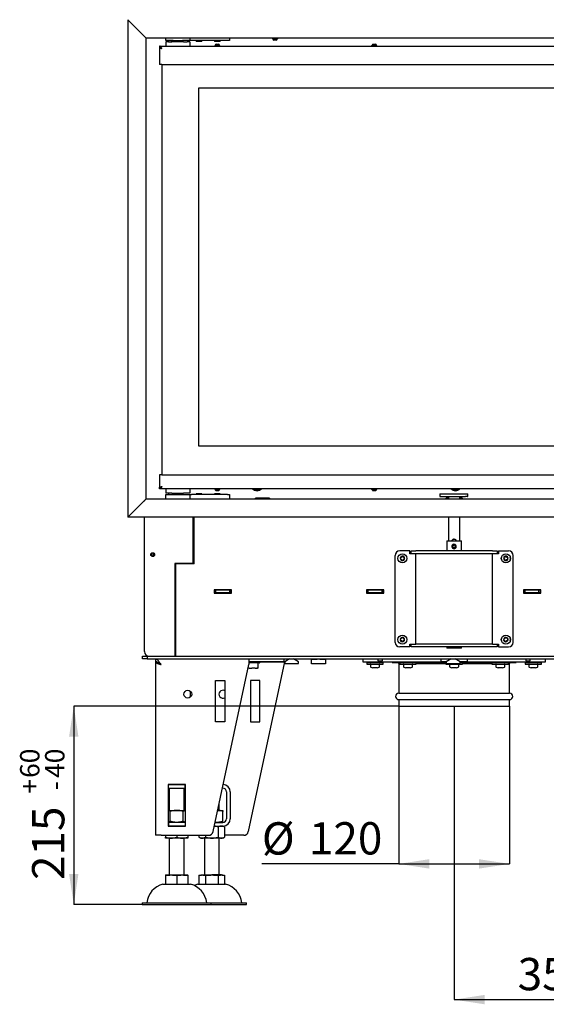
# Model space of a CAD drawing. Units: millimetres. Extents: x 11 to 207, y 14 to 282.
# Drawn here: x 92 to 149, y 118 to 224 of the extents above; entities that cross this region are included whole.
import ezdxf

# ---------------------------------------------------------------- set-up
doc = ezdxf.new("R2010")
doc.units = ezdxf.units.MM
doc.layers.add('FORMAT', color=7, linetype='Continuous')
doc.layers.add('ČERVENÁ', color=1, linetype='Continuous')
doc.styles.add('SLDTEXTSTYLE0', font='TXT', dxfattribs={"width": 0.605})
doc.dimstyles.new('SLDDIMSTYLE0', dxfattribs={"dimtxt": 3.5, "dimasz": 3.302, "dimexe": 0, "dimexo": 0.0625, "dimgap": 0.875, "dimtad": 1, "dimdec": 0, "dimlfac": 10, "dimrnd": 1e-09, "dimzin": 12, "dimdsep": 46, "dimtxsty": 'SLDTEXTSTYLE0', "dimsah": 1, "dimcen": 0.09, "dimadec": 0, "dimazin": 3, "dimtfac": 1, "dimtdec": 1, "dimtofl": 0, "dimtmove": 0, "dimatfit": 3, "dimfxl": 0, "dimfrac": 2, "dimtolj": 1, "dimtzin": 12, "dimarcsym": 0})
doc.dimstyles.new('SLDDIMSTYLE2', dxfattribs={"dimtxt": 3.5, "dimasz": 3.302, "dimexe": 0, "dimexo": 0.0625, "dimgap": 0.875, "dimtad": 1, "dimdec": 0, "dimlfac": 10, "dimrnd": 1e-09, "dimzin": 12, "dimdsep": 46, "dimtxsty": 'SLDTEXTSTYLE0', "dimsah": 1, "dimcen": 0.09, "dimadec": 0, "dimazin": 3, "dimtol": 1, "dimtp": 60, "dimtm": 40, "dimtfac": 1, "dimtdec": 0, "dimtofl": 0, "dimtmove": 0, "dimatfit": 3, "dimfxl": 0, "dimfrac": 2, "dimtolj": 1, "dimtzin": 12, "dimarcsym": 0})
doc.dimstyles.new('SLDDIMSTYLE3', dxfattribs={"dimtxt": 3.5, "dimasz": 3.302, "dimexe": 0, "dimexo": 0.0625, "dimgap": 0.875, "dimtad": 1, "dimdec": 1, "dimlfac": 10, "dimrnd": 1e-09, "dimzin": 12, "dimdsep": 46, "dimtxsty": 'SLDTEXTSTYLE0', "dimsah": 1, "dimcen": 0.09, "dimadec": 0, "dimazin": 3, "dimtfac": 1, "dimtdec": 1, "dimtofl": 0, "dimtmove": 0, "dimatfit": 3, "dimfxl": 0, "dimfrac": 2, "dimtolj": 1, "dimtzin": 12, "dimarcsym": 0})
doc.dimstyles.new('SLDDIMSTYLE4', dxfattribs={"dimtxt": 3.5, "dimasz": 3.302, "dimexe": 0, "dimexo": 0.0625, "dimgap": 0.875, "dimtad": 1, "dimdec": 1, "dimlfac": 10, "dimrnd": 1e-09, "dimzin": 12, "dimdsep": 46, "dimtxsty": 'SLDTEXTSTYLE0', "dimsah": 1, "dimcen": 0.09, "dimadec": 0, "dimazin": 3, "dimtol": 1, "dimtp": 60, "dimtm": 40, "dimtfac": 1, "dimtdec": 0, "dimtofl": 0, "dimtmove": 0, "dimatfit": 3, "dimfxl": 0, "dimfrac": 2, "dimtolj": 1, "dimtzin": 12, "dimarcsym": 0})

# ---------------------------------------------------------------- blocks, each defined once
blk = doc.blocks.new('_D')
at = {"layer": 'FORMAT', "color": 1}
for p, q in [((174.41, 172.2), (174.41, 118.25)), ((139.06, 150.05), (139.06, 118.25)), ((139.06, 118.25), (174.41, 118.25))]:
    blk.add_line(p, q, dxfattribs=at)
for points in [[(139.06, 118.25), (142.36, 117.74), (142.36, 118.76)], [(174.41, 118.25), (171.1, 118.76), (171.1, 117.74)]]:
    blk.add_solid(points, dxfattribs=at)
at = {"layer": 'FORMAT', "color": 1, "insert": (145.94, 122.76), "char_height": 3.5, "attachment_point": 1, "style": 'SLDTEXTSTYLE0'}
blk.add_mtext('354', dxfattribs=at)
blk = doc.blocks.new('_D_2')
at = {"layer": 'FORMAT'}
for p, q in [((144.01, 272.95), (206.38, 272.95)), ((206.38, 128.55), (206.38, 272.95)), ((169.06, 128.55), (206.38, 128.55))]:
    blk.add_line(p, q, dxfattribs=at)
for points in [[(206.38, 272.95), (205.87, 269.65), (206.88, 269.65)], [(206.38, 128.55), (206.88, 131.85), (205.87, 131.85)]]:
    blk.add_solid(points, dxfattribs=at)
at = {"layer": 'FORMAT', "attachment_point": 1, "rotation": 90, "style": 'SLDTEXTSTYLE0'}
for s, insert, char_height in [('60', (200.56, 201.78), 2.1), ('40', (203.27, 201.78), 2.1), ('+', (200.56, 200.1), 2.1), ('-', (203.27, 200.46), 2.1), ('1444', (201.86, 188.07), 3.5)]:
    blk.add_mtext(s, dxfattribs=dict(at, insert=insert, char_height=char_height))
blk = doc.blocks.new('_D_3')
at = {"layer": 'FORMAT'}
for p, q in [((133.06, 150.05), (133.06, 132.95)), ((145.06, 150.05), (145.06, 132.95)), ((133.06, 132.95), (118.23, 132.95)), ((133.06, 132.95), (145.06, 132.95))]:
    blk.add_line(p, q, dxfattribs=at)
for points in [[(133.06, 132.95), (136.36, 132.44), (136.36, 133.46)], [(145.06, 132.95), (141.75, 133.46), (141.75, 132.44)]]:
    blk.add_solid(points, dxfattribs=at)
at = {"layer": 'FORMAT', "char_height": 3.5, "attachment_point": 1, "style": 'SLDTEXTSTYLE0'}
for s, insert in [('%%c', (118.23, 137.46)), ('120', (123.33, 137.47))]:
    blk.add_mtext(s, dxfattribs=dict(at, insert=insert))
blk = doc.blocks.new('_D_4')
at = {"layer": 'FORMAT'}
for p, q in [((133.06, 150.05), (97.86, 150.05)), ((97.86, 150.05), (97.86, 128.55)), ((105.26, 128.55), (97.86, 128.55))]:
    blk.add_line(p, q, dxfattribs=at)
for points in [[(97.86, 150.05), (97.35, 146.75), (98.36, 146.75)], [(97.86, 128.55), (98.36, 131.85), (97.35, 131.85)]]:
    blk.add_solid(points, dxfattribs=at)
at = {"layer": 'FORMAT', "attachment_point": 1, "rotation": 90, "style": 'SLDTEXTSTYLE0'}
for s, insert, char_height in [('60', (92.04, 142.26), 2.1), ('40', (94.75, 142.26), 2.1), ('+', (92.04, 140.57), 2.1), ('-', (94.75, 140.93), 2.1), ('215', (93.34, 131.21), 3.5)]:
    blk.add_mtext(s, dxfattribs=dict(at, insert=insert, char_height=char_height))
blk = doc.blocks.new('_D_7')
at = {"layer": 'ČERVENÁ', "color": 1}
for p, q in [((144.01, 272.95), (191.34, 272.95)), ((191.34, 272.95), (191.34, 170.5)), ((174.41, 170.5), (191.34, 170.5))]:
    blk.add_line(p, q, dxfattribs=at)
for points in [[(191.34, 272.95), (190.83, 269.65), (191.85, 269.65)], [(191.34, 170.5), (191.85, 173.8), (190.83, 173.8)]]:
    blk.add_solid(points, dxfattribs=at)
at = {"layer": 'ČERVENÁ', "color": 1, "insert": (186.83, 202.71), "char_height": 3.5, "attachment_point": 1, "rotation": 90, "style": 'SLDTEXTSTYLE0'}
blk.add_mtext('1024', dxfattribs=at)

msp = doc.modelspace()

# ---------------------------------------------------------------- linework, layer by layer
at = {"color": 7, "linetype": 'Continuous', "lineweight": 25}
for p, q in [((107.817, 222.149), (107.817, 222.399)), ((108.617, 222.149), (107.817, 222.149)), ((107.817, 222.009), (107.817, 221.534)), ((108.102, 222.009), (107.817, 222.009)), ((108.102, 222.009), (108.492, 222.009)), ((108.107, 222.149), (108.107, 222.009)), ((108.417, 222.149), (108.417, 222.009)), ((109.741, 222.009), (108.492, 222.009)), ((108.617, 222.149), (109.617, 222.149)), ((109.017, 222.009), (109.017, 222.149)), ((110.417, 222.149), (109.617, 222.149)), ((109.741, 222.009), (110.132, 222.009)), ((110.417, 222.009), (110.132, 222.009)), ((110.417, 222.399), (110.417, 222.149)), ((110.617, 222.149), (110.417, 222.149)), ((110.417, 222.009), (110.417, 221.534)), ((114.517, 222.149), (110.617, 222.149)), ((111.117, 222.149), (111.117, 222.074)), ((111.117, 222.074), (111.142, 222.049)), ((111.117, 222.074), (111.417, 222.074)), ((111.417, 222.049), (111.142, 222.049)), ((111.417, 222.074), (111.717, 222.074)), ((111.692, 222.049), (111.417, 222.049)), ((111.692, 222.049), (111.717, 222.074)), ((111.717, 222.074), (111.717, 222.149)), ((113.117, 222.149), (113.117, 222.074)), ((113.117, 222.074), (113.142, 222.049)), ((113.117, 222.074), (113.717, 222.074)), ((113.692, 222.049), (113.142, 222.049)), ((113.692, 222.049), (113.717, 222.074)), ((113.717, 222.074), (113.717, 222.149)), ((114.717, 222.149), (114.517, 222.149)), ((114.717, 222.399), (114.717, 222.149)), ((107.157, 221.534), (172.457, 221.534)), ((107.157, 221.534), (107.157, 221.409)), ((107.157, 221.379), (107.268, 221.379)), ((107.157, 221.379), (107.157, 219.534)), ((113.122, 221.614), (113.122, 221.534)), ((113.122, 221.614), (113.692, 221.614)), ((113.172, 221.634), (113.172, 221.614)), ((113.172, 221.634), (113.642, 221.634)), ((113.267, 221.754), (113.547, 221.754)), ((113.642, 221.614), (113.642, 221.634)), ((113.692, 221.534), (113.692, 221.614)), ((130.122, 221.614), (130.122, 221.534)), ((130.122, 221.614), (130.692, 221.614)), ((130.172, 221.634), (130.172, 221.614)), ((130.172, 221.634), (130.642, 221.634)), ((130.267, 221.754), (130.547, 221.754)), ((130.642, 221.614), (130.642, 221.634)), ((130.692, 221.534), (130.692, 221.614)), ((107.407, 219.534), (107.157, 219.534)), ((107.407, 219.534), (107.407, 175.084)), ((107.407, 219.534), (171.827, 219.534)), ((111.407, 217.01), (171.607, 217.01)), ((111.407, 178.21), (111.407, 217.01)), ((171.607, 178.21), (111.407, 178.21)), ((107.157, 175.084), (107.157, 173.739)), ((107.407, 175.084), (107.157, 175.084)), ((107.407, 175.084), (171.822, 175.084)), ((107.268, 173.739), (107.157, 173.739)), ((107.157, 173.584), (107.157, 173.709)), ((172.457, 173.584), (107.157, 173.584)), ((107.817, 173.584), (107.817, 173.109)), ((108.102, 173.109), (107.817, 173.109)), ((107.817, 172.499), (107.817, 172.949)), ((107.817, 172.949), (108.617, 172.949)), ((108.492, 173.109), (108.102, 173.109)), ((108.107, 173.109), (108.107, 172.949)), ((108.117, 173.109), (108.117, 172.949)), ((108.492, 173.109), (109.741, 173.109)), ((108.617, 172.949), (109.617, 172.949)), ((108.717, 173.109), (108.726, 173.109)), ((108.717, 172.949), (108.726, 172.949)), ((109.317, 172.949), (109.317, 173.109)), ((109.617, 172.949), (110.417, 172.949)), ((110.132, 173.109), (109.741, 173.109)), ((110.417, 173.109), (110.132, 173.109)), ((110.417, 173.584), (110.417, 173.109)), ((110.417, 172.949), (110.417, 172.499)), ((110.417, 172.949), (110.617, 172.949)), ((114.517, 172.949), (110.617, 172.949)), ((111.142, 173.049), (111.117, 173.024)), ((111.117, 173.024), (111.117, 172.949)), ((111.253, 173.024), (111.117, 173.024)), ((111.142, 173.049), (111.266, 173.049)), ((111.717, 173.024), (111.253, 173.024)), ((111.266, 173.049), (111.692, 173.049)), ((111.717, 173.024), (111.692, 173.049)), ((111.717, 172.949), (111.717, 173.024)), ((113.142, 173.049), (113.117, 173.024)), ((113.117, 173.024), (113.117, 172.949)), ((113.253, 173.024), (113.117, 173.024)), ((113.122, 173.584), (113.122, 173.504)), ((113.692, 173.504), (113.122, 173.504)), ((113.142, 173.049), (113.266, 173.049)), ((113.172, 173.504), (113.172, 173.484)), ((113.642, 173.484), (113.172, 173.484)), ((113.717, 173.024), (113.253, 173.024)), ((113.266, 173.049), (113.692, 173.049)), ((113.547, 173.364), (113.267, 173.364)), ((113.642, 173.484), (113.642, 173.504)), ((113.692, 173.504), (113.692, 173.584)), ((113.717, 173.024), (113.692, 173.049)), ((113.717, 172.949), (113.717, 173.024)), ((114.517, 172.949), (114.717, 172.949)), ((114.717, 172.949), (114.717, 172.499)), ((130.122, 173.584), (130.122, 173.504)), ((130.692, 173.504), (130.122, 173.504)), ((130.172, 173.504), (130.172, 173.484)), ((130.642, 173.484), (130.172, 173.484)), ((130.547, 173.364), (130.267, 173.364)), ((130.642, 173.484), (130.642, 173.504)), ((130.692, 173.504), (130.692, 173.584)), ((137.491, 173.049), (137.491, 172.749)), ((137.491, 173.049), (137.891, 173.049)), ((137.891, 173.049), (140.299, 173.049)), ((140.299, 173.049), (140.499, 173.049)), ((140.499, 173.049), (140.525, 173.049)), ((140.525, 172.749), (140.525, 173.049)), ((140.525, 173.049), (140.525, 173.049)), ((137.491, 172.749), (137.891, 172.749)), ((137.891, 172.749), (140.299, 172.749)), ((138.457, 172.649), (138.357, 172.649)), ((138.457, 172.749), (138.457, 172.499)), ((139.657, 172.499), (139.657, 172.749)), ((139.757, 172.649), (139.657, 172.649)), ((140.499, 172.749), (140.299, 172.749)), ((140.499, 172.749), (140.525, 172.749)), ((140.525, 172.749), (140.525, 172.749)), ((105.507, 155.949), (105.507, 170.499)), ((110.807, 165.499), (110.807, 170.499)), ((110.907, 165.449), (110.907, 170.499)), ((138.457, 170.499), (138.457, 167.929)), ((139.657, 167.929), (139.657, 170.499)), ((138.257, 167.929), (138.257, 166.849)), ((138.257, 167.929), (139.857, 167.929)), ((139.008, 167.57), (139.014, 167.531)), ((139.009, 167.57), (139.008, 167.57)), ((139.014, 167.531), (139.024, 167.472)), ((139.018, 167.528), (139.051, 167.534)), ((139.042, 167.472), (139.024, 167.472)), ((139.064, 167.533), (139.033, 167.529)), ((139.033, 167.531), (139.042, 167.472)), ((139.074, 167.471), (139.085, 167.53)), ((139.085, 167.53), (139.093, 167.57)), ((139.094, 167.57), (139.093, 167.57)), ((139.857, 166.849), (139.857, 167.929)), ((106.307, 166.638), (106.307, 166.624)), ((106.507, 166.624), (106.307, 166.624)), ((106.307, 166.274), (106.307, 166.624)), ((106.507, 166.638), (106.507, 166.624)), ((106.507, 166.274), (106.507, 166.624)), ((110.907, 166.845), (110.807, 166.847)), ((134.257, 166.849), (133.157, 166.849)), ((134.257, 166.549), (134.257, 166.849)), ((134.407, 166.549), (134.257, 166.549)), ((134.407, 166.549), (134.407, 166.849)), ((134.407, 166.849), (134.907, 166.849)), ((134.907, 166.549), (134.407, 166.549)), ((143.207, 166.849), (134.907, 166.849)), ((143.207, 166.549), (134.907, 166.549)), ((134.907, 156.749), (134.907, 166.549)), ((139.048, 167.084), (139.049, 167.084)), ((143.207, 166.849), (143.707, 166.849)), ((143.707, 166.549), (143.207, 166.549)), ((143.207, 156.749), (143.207, 166.549)), ((143.707, 166.849), (143.707, 166.549)), ((143.857, 166.549), (143.707, 166.549)), ((143.857, 166.849), (144.957, 166.849)), ((143.857, 166.849), (143.857, 166.549)), ((106.507, 166.274), (106.307, 166.274)), ((106.307, 166.274), (106.307, 166.269)), ((106.507, 166.274), (106.507, 166.269)), ((109.807, 165.499), (108.807, 165.499)), ((108.807, 165.499), (108.807, 155.449)), ((108.907, 155.449), (108.907, 165.449)), ((110.907, 165.449), (108.907, 165.449)), ((110.807, 165.499), (109.807, 165.499)), ((110.307, 165.449), (110.307, 165.499)), ((110.807, 166.37), (110.907, 166.372)), ((110.807, 165.449), (110.807, 165.499)), ((132.657, 156.949), (132.657, 166.349)), ((145.457, 156.949), (145.457, 166.349)), ((113.057, 162.639), (113.057, 162.289)), ((114.957, 162.639), (113.057, 162.639)), ((113.207, 162.614), (113.057, 162.614)), ((113.207, 162.314), (113.057, 162.314)), ((113.057, 162.294), (114.937, 162.294)), ((113.057, 162.289), (114.957, 162.289)), ((113.207, 162.614), (113.207, 162.314)), ((114.707, 162.614), (113.207, 162.614)), ((114.707, 162.314), (113.207, 162.314)), ((114.707, 162.614), (114.707, 162.314)), ((114.857, 162.614), (114.707, 162.614)), ((114.857, 162.314), (114.707, 162.314)), ((114.857, 162.614), (114.857, 162.314)), ((114.957, 162.614), (114.857, 162.614)), ((114.957, 162.314), (114.857, 162.314)), ((114.937, 162.294), (114.937, 162.314)), ((114.957, 162.289), (114.957, 162.639)), ((131.457, 162.639), (129.557, 162.639)), ((129.557, 162.639), (129.557, 162.289)), ((129.707, 162.614), (129.557, 162.614)), ((129.707, 162.314), (129.557, 162.314)), ((129.557, 162.289), (131.457, 162.289)), ((129.707, 162.614), (129.707, 162.314)), ((131.207, 162.614), (129.707, 162.614)), ((131.207, 162.314), (129.707, 162.314)), ((131.207, 162.614), (131.207, 162.314)), ((131.357, 162.614), (131.207, 162.614)), ((131.357, 162.314), (131.207, 162.314)), ((131.357, 162.614), (131.357, 162.314)), ((131.457, 162.614), (131.357, 162.614)), ((131.457, 162.314), (131.357, 162.314)), ((131.457, 162.289), (131.457, 162.639)), ((148.457, 162.639), (146.557, 162.639)), ((146.557, 162.639), (146.557, 162.289)), ((146.707, 162.614), (146.557, 162.614)), ((146.707, 162.314), (146.557, 162.314)), ((146.557, 162.289), (148.457, 162.289)), ((146.707, 162.614), (146.707, 162.314)), ((148.207, 162.614), (146.707, 162.614)), ((148.207, 162.314), (146.707, 162.314)), ((148.207, 162.614), (148.207, 162.314)), ((148.357, 162.614), (148.207, 162.614)), ((148.357, 162.314), (148.207, 162.314)), ((148.357, 162.614), (148.357, 162.314)), ((148.457, 162.614), (148.357, 162.614)), ((148.457, 162.314), (148.357, 162.314)), ((148.457, 162.289), (148.457, 162.639)), ((108.832, 156.849), (108.807, 156.824)), ((108.907, 156.824), (108.807, 156.824)), ((108.832, 156.849), (108.907, 156.849)), ((134.257, 156.449), (133.157, 156.449)), ((134.257, 156.449), (134.257, 156.749)), ((134.257, 156.749), (134.407, 156.749)), ((134.407, 156.449), (134.407, 156.749)), ((134.407, 156.749), (134.907, 156.749)), ((134.907, 156.449), (134.407, 156.449)), ((143.207, 156.749), (134.907, 156.749)), ((143.207, 156.449), (134.907, 156.449)), ((138.257, 156.449), (138.257, 156.329)), ((139.049, 156.329), (138.257, 156.329)), ((139.857, 156.329), (139.049, 156.329)), ((139.857, 156.329), (139.857, 156.449)), ((143.207, 156.749), (143.707, 156.749)), ((143.707, 156.449), (143.207, 156.449)), ((143.707, 156.749), (143.707, 156.449)), ((143.707, 156.749), (143.857, 156.749)), ((143.857, 156.749), (143.857, 156.449)), ((143.857, 156.449), (144.957, 156.449)), ((105.307, 155.149), (105.307, 155.449)), ((105.307, 155.449), (105.807, 155.449)), ((105.807, 155.149), (105.307, 155.149)), ((105.807, 155.449), (105.807, 155.149)), ((105.807, 155.449), (168.107, 155.449)), ((105.807, 155.149), (168.107, 155.149)), ((106.707, 155.149), (106.707, 154.849)), ((106.804, 154.839), (106.707, 154.839)), ((106.707, 154.839), (106.707, 136.049)), ((120.667, 154.832), (116.759, 136.445)), ((116.807, 155.149), (116.807, 154.549)), ((120.607, 154.849), (116.807, 154.849)), ((117.982, 154.714), (116.807, 154.714)), ((117.842, 154.219), (117.842, 154.689)), ((118.007, 154.739), (118.007, 154.849)), ((118.007, 154.834), (120.667, 154.832)), ((120.607, 155.149), (120.607, 154.849)), ((121.241, 155.149), (120.707, 154.841)), ((120.707, 154.841), (120.707, 154.649)), ((122.207, 154.841), (121.673, 155.149)), ((122.207, 154.649), (122.207, 154.841)), ((123.607, 154.619), (123.607, 155.119)), ((123.607, 155.119), (124.207, 155.119)), ((124.207, 155.119), (124.207, 155.149)), ((124.507, 155.149), (124.507, 155.119)), ((124.507, 155.119), (125.107, 155.119)), ((125.107, 155.119), (125.107, 154.619)), ((129.157, 155.149), (129.157, 154.849)), ((129.157, 154.849), (137.643, 154.849)), ((129.582, 154.749), (129.582, 154.589)), ((129.582, 154.749), (131.022, 154.749)), ((130.237, 154.849), (130.235, 154.749)), ((130.729, 154.749), (130.727, 154.849)), ((130.807, 155.149), (130.807, 154.949)), ((130.807, 154.949), (131.307, 154.949)), ((131.022, 154.749), (131.382, 154.749)), ((131.307, 154.949), (131.307, 155.149)), ((131.382, 154.589), (131.382, 154.749)), ((132.357, 154.849), (132.357, 154.749)), ((132.357, 154.749), (133.157, 154.749)), ((133.157, 154.749), (133.157, 154.589)), ((133.157, 154.749), (134.057, 154.749)), ((133.812, 154.849), (133.81, 154.749)), ((134.057, 154.749), (134.916, 154.749)), ((134.304, 154.749), (134.302, 154.849)), ((134.916, 154.749), (138.157, 154.749)), ((134.957, 154.589), (134.957, 154.749)), ((137.643, 154.849), (137.643, 155.149)), ((138.221, 154.849), (137.643, 154.849)), ((138.157, 154.749), (138.157, 154.589)), ((138.157, 154.749), (138.207, 154.749)), ((138.741, 155.149), (138.207, 154.841)), ((138.207, 154.841), (138.207, 154.649)), ((139.707, 154.841), (139.173, 155.149)), ((140.471, 154.849), (139.693, 154.849)), ((139.707, 154.649), (139.707, 154.841)), ((139.707, 154.749), (139.957, 154.749)), ((139.957, 154.589), (139.957, 154.749)), ((139.957, 154.749), (143.197, 154.749)), ((140.471, 155.149), (140.471, 154.849)), ((140.471, 154.849), (148.956, 154.849)), ((143.157, 154.749), (143.157, 154.589)), ((143.197, 154.749), (144.057, 154.749)), ((143.812, 154.849), (143.81, 154.749)), ((144.057, 154.749), (144.957, 154.749)), ((144.304, 154.749), (144.302, 154.849)), ((144.957, 154.589), (144.957, 154.749)), ((144.957, 154.749), (145.757, 154.749)), ((145.757, 154.749), (145.757, 154.849)), ((146.732, 154.749), (146.732, 154.589)), ((146.732, 154.749), (147.988, 154.749)), ((146.807, 155.149), (146.807, 154.949)), ((146.807, 154.949), (146.857, 154.949)), ((146.857, 154.949), (147.307, 154.949)), ((147.307, 154.949), (147.307, 155.149)), ((147.387, 154.849), (147.385, 154.749)), ((147.879, 154.749), (147.877, 154.849)), ((147.988, 154.749), (148.532, 154.749)), ((148.532, 154.589), (148.532, 154.749)), ((148.956, 154.849), (148.956, 155.149)), ((112.959, 136.445), (116.807, 154.549)), ((116.848, 154.149), (116.722, 154.149)), ((116.848, 154.149), (117.148, 154.149)), ((117.487, 154.149), (117.148, 154.149)), ((117.487, 154.149), (117.683, 154.149)), ((117.75, 154.149), (117.683, 154.149)), ((117.763, 154.152), (117.785, 154.165)), ((117.784, 154.166), (117.83, 154.197)), ((120.707, 154.649), (122.207, 154.649)), ((125.107, 154.619), (123.607, 154.619)), ((129.582, 154.589), (131.022, 154.589)), ((129.992, 154.539), (129.992, 154.323)), ((130.023, 154.276), (130.242, 154.189)), ((130.266, 154.189), (130.242, 154.189)), ((130.464, 154.189), (130.266, 154.189)), ((130.68, 154.189), (130.464, 154.189)), ((130.722, 154.189), (130.68, 154.189)), ((130.722, 154.189), (130.94, 154.276)), ((130.972, 154.323), (130.972, 154.539)), ((131.022, 154.589), (131.382, 154.589)), ((133.057, 154.649), (133.057, 151.449)), ((133.057, 154.649), (133.157, 154.649)), ((133.157, 154.589), (134.057, 154.589)), ((133.567, 154.539), (133.567, 154.323)), ((133.598, 154.276), (133.817, 154.189)), ((133.825, 154.189), (133.817, 154.189)), ((133.993, 154.189), (133.825, 154.189)), ((134.225, 154.189), (133.993, 154.189)), ((134.057, 154.589), (134.957, 154.589)), ((134.297, 154.189), (134.225, 154.189)), ((134.297, 154.189), (134.515, 154.276)), ((134.547, 154.323), (134.547, 154.539)), ((134.957, 154.649), (138.157, 154.649)), ((138.157, 154.589), (139.226, 154.589)), ((138.207, 154.649), (139.707, 154.649)), ((138.567, 154.539), (138.567, 154.323)), ((138.598, 154.276), (138.817, 154.189)), ((138.817, 154.189), (138.817, 154.189)), ((138.943, 154.189), (138.817, 154.189)), ((139.183, 154.189), (138.943, 154.189)), ((139.297, 154.189), (139.183, 154.189)), ((139.226, 154.589), (139.957, 154.589)), ((139.297, 154.189), (139.515, 154.276)), ((139.547, 154.323), (139.547, 154.539)), ((139.957, 154.649), (143.157, 154.649)), ((143.157, 154.589), (144.057, 154.589)), ((143.567, 154.539), (143.567, 154.323)), ((143.598, 154.276), (143.817, 154.189)), ((143.896, 154.189), (143.817, 154.189)), ((144.13, 154.189), (143.896, 154.189)), ((144.057, 154.589), (144.957, 154.589)), ((144.291, 154.189), (144.13, 154.189)), ((144.297, 154.189), (144.291, 154.189)), ((144.297, 154.189), (144.515, 154.276)), ((144.547, 154.323), (144.547, 154.539)), ((144.957, 154.649), (145.057, 154.649)), ((145.057, 151.449), (145.057, 154.649)), ((146.732, 154.589), (147.988, 154.589)), ((147.142, 154.539), (147.142, 154.323)), ((147.173, 154.276), (147.392, 154.189)), ((147.433, 154.189), (147.392, 154.189)), ((147.65, 154.189), (147.433, 154.189)), ((147.848, 154.189), (147.65, 154.189)), ((147.872, 154.189), (147.848, 154.189)), ((147.872, 154.189), (148.09, 154.276)), ((147.988, 154.589), (148.532, 154.589)), ((148.122, 154.323), (148.122, 154.539)), ((113.207, 152.832), (114.207, 152.832)), ((113.207, 148.332), (113.207, 152.832)), ((114.207, 152.832), (114.207, 148.332)), ((118.007, 152.832), (117.007, 152.832)), ((117.007, 152.832), (117.007, 148.332)), ((118.007, 148.332), (118.007, 152.832)), ((110.507, 151.031), (110.507, 151.634)), ((133.057, 151.449), (145.057, 151.449)), ((133.057, 150.749), (133.057, 150.049)), ((133.057, 150.749), (145.057, 150.749)), ((145.057, 150.049), (145.057, 150.749)), ((133.057, 150.049), (145.057, 150.049)), ((114.207, 148.332), (113.207, 148.332)), ((117.007, 148.332), (118.007, 148.332)), ((109.947, 141.569), (108.067, 141.569)), ((108.067, 141.569), (108.067, 137.029)), ((108.107, 141.549), (108.067, 141.549)), ((108.107, 141.149), (108.067, 141.149)), ((108.067, 141.051), (108.207, 141.051)), ((108.207, 141.011), (108.067, 141.011)), ((108.107, 141.549), (109.907, 141.549)), ((108.107, 141.149), (108.107, 141.549)), ((108.107, 141.149), (109.907, 141.149)), ((108.207, 141.569), (108.207, 141.549)), ((108.207, 141.149), (108.207, 138.749)), ((109.807, 141.549), (109.807, 141.569)), ((109.807, 138.749), (109.807, 141.149)), ((109.807, 141.051), (109.947, 141.051)), ((109.947, 141.011), (109.807, 141.011)), ((109.907, 141.149), (109.907, 141.549)), ((109.947, 141.549), (109.907, 141.549)), ((109.947, 141.149), (109.907, 141.149)), ((109.947, 137.029), (109.947, 141.569)), ((114.007, 141.149), (113.959, 141.149)), ((114.407, 140.749), (114.407, 137.849)), ((114.807, 140.749), (114.807, 137.849)), ((108.067, 138.749), (109.007, 138.749)), ((109.007, 138.749), (109.947, 138.749)), ((113.448, 138.749), (114.007, 138.749)), ((113.607, 138.749), (113.607, 139.494)), ((108.314, 137.556), (108.314, 138.642)), ((109.7, 137.556), (109.7, 138.642)), ((114.007, 137.556), (114.007, 138.642)), ((108.067, 137.449), (108.107, 137.449)), ((108.067, 137.049), (108.107, 137.049)), ((108.067, 137.029), (109.947, 137.029)), ((109.907, 137.449), (108.107, 137.449)), ((108.107, 137.449), (108.107, 137.049)), ((109.907, 137.049), (108.107, 137.049)), ((109.907, 137.449), (109.907, 137.049)), ((109.907, 137.449), (109.947, 137.449)), ((109.907, 137.049), (109.947, 137.049)), ((113.087, 137.049), (114.007, 137.049)), ((113.172, 137.449), (114.007, 137.449)), ((113.5, 136.951), (113.5, 135.846)), ((114.192, 136.951), (114.192, 135.846)), ((107.307, 136.049), (106.707, 136.049)), ((107.307, 136.049), (112.47, 136.049)), ((107.807, 136.049), (107.807, 135.846)), ((108.407, 135.749), (107.807, 135.749)), ((108.207, 135.749), (108.207, 131.749)), ((109.607, 135.749), (108.407, 135.749)), ((109.007, 136.049), (109.007, 135.846)), ((110.207, 135.749), (109.607, 135.749)), ((109.807, 131.749), (109.807, 135.749)), ((110.207, 136.049), (110.207, 135.846)), ((111.421, 136.049), (111.421, 135.846)), ((111.768, 135.749), (111.607, 135.749)), ((112.807, 135.749), (111.768, 135.749)), ((112.007, 135.749), (112.007, 131.749)), ((112.114, 136.049), (112.114, 135.846)), ((113.846, 135.749), (112.807, 135.749)), ((113.607, 131.749), (113.607, 135.749)), ((114.007, 135.749), (113.846, 135.749)), ((116.27, 136.049), (114.192, 136.049)), ((107.807, 131.749), (108.407, 131.749)), ((107.807, 131.712), (107.807, 130.749)), ((108.407, 131.749), (109.607, 131.749)), ((109.007, 131.712), (109.007, 130.749)), ((109.607, 131.749), (110.207, 131.749)), ((110.207, 131.712), (110.207, 130.749)), ((111.421, 131.712), (111.421, 130.749)), ((111.607, 131.749), (111.768, 131.749)), ((111.768, 131.749), (112.807, 131.749)), ((112.114, 131.712), (112.114, 130.749)), ((113.846, 131.749), (112.807, 131.749)), ((113.5, 131.712), (113.5, 130.749)), ((113.846, 131.749), (114.007, 131.749)), ((114.192, 131.712), (114.192, 130.749)), ((107.507, 130.749), (109.007, 130.749)), ((109.007, 130.749), (110.507, 130.749)), ((111.307, 130.749), (114.307, 130.749)), ((105.257, 128.749), (105.257, 128.549)), ((105.257, 128.749), (109.007, 128.749)), ((105.257, 128.549), (109.007, 128.549)), ((109.007, 128.749), (112.757, 128.749)), ((109.007, 128.549), (112.757, 128.549)), ((112.757, 128.549), (112.757, 128.749)), ((112.757, 128.749), (116.557, 128.749)), ((112.757, 128.549), (116.557, 128.549)), ((116.557, 128.549), (116.557, 128.749))]:
    msp.add_line(p, q, dxfattribs=at)
at = {"color": 7, "linetype": 'Continuous', "lineweight": 25, "flags": 128}
msp.add_lwpolyline([(117.83, 154.197), (117.832, 154.199), (117.834, 154.2)], dxfattribs=at)
at = {"color": 7, "linetype": 'Continuous', "lineweight": 25}
for centre, radius in [((106.407, 166.454), 0.21), ((133.457, 166.049), 0.49), ((144.657, 166.049), 0.49), ((133.457, 157.249), 0.49), ((144.657, 157.249), 0.49), ((110.207, 151.332), 0.425)]:
    msp.add_circle(centre, radius, dxfattribs=at)
for centre, radius, start, end in [((113.447, 221.514), 0.3, 126.85377, 156.41126), ((113.367, 221.514), 0.3, 23.58874, 53.14623), ((130.447, 221.514), 0.3, 126.85377, 156.41126), ((130.367, 221.514), 0.3, 23.58874, 53.14623), ((113.447, 173.604), 0.3, 203.58874, 233.14623), ((113.367, 173.604), 0.3, 306.85377, 336.41126), ((117.707, 174.049), 0.67, 223.94996, 316.05004), ((117.707, 174.049), 0.55, 237.72067, 302.27933), ((130.447, 173.604), 0.3, 203.58874, 233.14623), ((130.367, 173.604), 0.3, 306.85377, 336.41126), ((139.207, 174.049), 0.67, 223.94996, 316.05004), ((139.207, 174.049), 0.55, 237.72067, 302.27933), ((139.048, 167.329), 0.245, 99.39723, 79.53971), ((139.048, 167.329), 0.205, 99.39704, 79.5399), ((139.048, 167.329), 0.145, 99.3965, 79.54044), ((139.066, 167.329), 0.145, 99.39857, 266.32969), ((133.157, 166.349), 0.5, 90, 180), ((144.957, 166.349), 0.5, 0, 90), ((133.457, 166.049), 0.24, 157.71712, 217.71712), ((133.457, 166.049), 0.24, 97.71712, 157.71712), ((133.256, 166.131), 0.01, 96.57447, 218.85977), ((133.092, 165.999), 0.2, 336.57447, 38.85977), ((133.232, 166.34), 0.2, 276.57447, 338.85977), ((133.457, 166.049), 0.24, 217.71712, 277.71712), ((133.285, 165.916), 0.01, 156.57447, 278.85977), ((133.317, 165.708), 0.2, 36.57447, 98.85977), ((133.428, 166.264), 0.01, 36.57447, 158.85977), ((133.457, 166.049), 0.24, 37.71712, 97.71712), ((133.596, 166.389), 0.2, 216.57447, 278.85977), ((133.486, 165.833), 0.01, 216.57447, 338.85977), ((133.457, 166.049), 0.24, 277.71712, 337.71712), ((133.682, 165.758), 0.2, 96.57447, 158.85977), ((133.821, 166.098), 0.2, 156.57447, 218.85977), ((133.629, 166.182), 0.01, 336.57447, 98.85977), ((133.457, 166.049), 0.24, 337.71712, 37.71712), ((133.658, 165.966), 0.01, 276.57447, 38.85977), ((144.457, 166.049), 0.3, 156.5637, 203.4363), ((144.657, 166.049), 0.24, 135.93033, 195.93033), ((144.657, 166.049), 0.24, 195.93033, 255.93033), ((144.448, 165.989), 0.01, 134.78768, 257.07298), ((144.3, 166.138), 0.2, 314.78768, 17.07298), ((144.401, 165.784), 0.2, 14.78768, 77.07298), ((144.657, 166.049), 0.24, 75.93033, 135.93033), ((144.501, 166.2), 0.01, 74.78768, 197.07298), ((144.556, 166.402), 0.2, 254.78768, 317.07298), ((144.604, 165.838), 0.01, 194.78768, 317.07298), ((144.657, 166.049), 0.24, 255.93033, 315.93033), ((144.758, 165.695), 0.2, 74.78768, 137.07298), ((144.71, 166.259), 0.01, 14.78768, 137.07298), ((144.657, 166.049), 0.24, 15.93033, 75.93033), ((144.913, 166.313), 0.2, 194.78768, 257.07298), ((144.813, 165.898), 0.01, 254.78768, 17.07298), ((145.014, 165.959), 0.2, 134.78768, 197.07298), ((144.657, 166.049), 0.24, 315.93033, 15.93033), ((144.866, 166.108), 0.01, 314.78768, 77.07298), ((144.857, 166.049), 0.3, 336.56361, 23.4364), ((133.157, 156.949), 0.5, 180, 270), ((133.457, 157.249), 0.24, 152.36869, 212.36869), ((133.457, 157.249), 0.24, 92.36869, 152.36869), ((133.264, 157.349), 0.01, 91.22604, 213.51134), ((133.457, 157.249), 0.24, 212.36869, 272.36869), ((133.089, 157.233), 0.2, 331.22604, 33.51134), ((133.273, 157.132), 0.01, 151.22604, 273.51134), ((133.26, 157.559), 0.2, 271.22604, 333.51134), ((133.286, 156.923), 0.2, 31.22604, 93.51134), ((133.448, 157.466), 0.01, 31.22604, 153.51134), ((133.457, 157.249), 0.24, 32.36869, 92.36869), ((133.627, 157.575), 0.2, 211.22604, 273.51134), ((133.466, 157.032), 0.01, 211.22604, 333.51134), ((133.457, 157.249), 0.24, 272.36869, 332.36869), ((133.654, 156.938), 0.2, 91.22604, 153.51134), ((133.824, 157.264), 0.2, 151.22604, 213.51134), ((133.64, 157.365), 0.01, 331.22604, 93.51134), ((133.649, 157.148), 0.01, 271.22604, 33.51134), ((133.457, 157.249), 0.24, 332.36869, 32.36869), ((144.457, 157.249), 0.3, 156.56414, 203.43586), ((144.657, 157.249), 0.24, 145.05324, 205.05324), ((144.657, 157.249), 0.24, 205.05324, 265.05324), ((144.46, 157.157), 0.01, 143.91059, 266.19589), ((144.29, 157.28), 0.2, 323.91059, 26.19589), ((144.446, 156.947), 0.2, 23.91059, 86.19589), ((144.657, 157.249), 0.24, 85.05324, 145.05324), ((144.479, 157.373), 0.01, 83.91059, 206.19589), ((144.501, 157.582), 0.2, 263.91059, 326.19589), ((144.638, 157.032), 0.01, 203.91059, 326.19589), ((144.657, 157.249), 0.24, 265.05324, 325.05324), ((144.813, 156.915), 0.2, 83.91059, 146.19589), ((144.676, 157.465), 0.01, 23.91059, 146.19589), ((144.657, 157.249), 0.24, 25.05324, 85.05324), ((144.868, 157.55), 0.2, 203.91059, 266.19589), ((145.023, 157.217), 0.2, 143.91059, 206.19589), ((144.835, 157.124), 0.01, 263.91059, 26.19589), ((144.854, 157.341), 0.01, 323.91059, 86.19589), ((144.657, 157.249), 0.24, 325.05324, 25.05324), ((144.957, 156.949), 0.5, 270, 0), ((144.857, 157.249), 0.3, 336.5649, 23.4351), ((106.007, 155.949), 0.5, 180, 270), ((117.867, 154.689), 0.025, 90, 180), ((117.982, 154.739), 0.025, 270, 0), ((132.957, 154.649), 0.1, 0, 90), ((145.157, 154.649), 0.1, 90, 180), ((117.75, 154.174), 0.025, 270, 300), ((117.817, 154.219), 0.025, 310.24673, 0), ((130.042, 154.539), 0.05, 90, 180), ((130.042, 154.323), 0.05, 180, 248.19859), ((130.922, 154.539), 0.05, 0, 90), ((130.922, 154.323), 0.05, 291.80141, 0), ((133.617, 154.539), 0.05, 90, 180), ((133.617, 154.323), 0.05, 180, 248.19859), ((134.497, 154.539), 0.05, 0, 90), ((134.497, 154.323), 0.05, 291.80141, 0), ((138.617, 154.539), 0.05, 90, 180), ((138.617, 154.323), 0.05, 180, 248.19859), ((139.497, 154.539), 0.05, 0, 90), ((139.497, 154.323), 0.05, 291.80141, 0), ((143.617, 154.539), 0.05, 90, 180), ((143.617, 154.323), 0.05, 180, 248.19859), ((144.497, 154.539), 0.05, 0, 90), ((144.497, 154.323), 0.05, 291.80141, 0), ((147.192, 154.539), 0.05, 90, 180), ((147.192, 154.323), 0.05, 180, 248.19859), ((148.072, 154.539), 0.05, 0, 90), ((148.072, 154.323), 0.05, 291.80141, 0), ((114.007, 151.332), 0.425, 61.92751, 298.07249), ((133.057, 151.099), 0.35, 90, 270), ((145.057, 151.099), 0.35, 270, 90), ((114.007, 140.749), 0.4, 0, 90), ((114.007, 140.749), 0.8, 360, 87.37875), ((114.007, 137.849), 0.8, 270, 0), ((114.007, 137.849), 0.4, 270, 0), ((113.543, 135.942), 1.2, 57.26239, 67.28127), ((112.07, 136.856), 1.2, 237.26239, 247.28127), ((112.47, 136.549), 0.5, 270, 348), ((113.543, 136.856), 1.2, 292.71873, 302.73772), ((116.27, 136.549), 0.5, 270, 348), ((108.102, 128.462), 2.363, 104.59069, 173.03745), ((109.912, 128.462), 2.363, 6.96255, 75.40931), ((111.902, 128.462), 2.363, 104.59069, 114.91152), ((113.712, 128.462), 2.363, 6.96255, 75.40931)]:
    msp.add_arc(centre, radius, start, end, dxfattribs=at)
for points, knots in [([(107.407, 221.284), (107.396, 221.3), (107.375, 221.333), (107.343, 221.381), (107.311, 221.426), (107.28, 221.464), (107.248, 221.495), (107.217, 221.518), (107.186, 221.531), (107.167, 221.533), (107.157, 221.534)], [0, 0, 0, 0, 0.1255236, 0.2546791, 0.3803196, 0.5096026, 0.6352438, 0.7645274, 0.8808292, 1, 1, 1, 1]), ([(107.407, 221.284), (107.393, 221.295), (107.364, 221.318), (107.32, 221.349), (107.276, 221.376), (107.222, 221.402), (107.182, 221.406), (107.157, 221.409)], [0, 0, 0, 0, 0.17178449, 0.34850766, 0.52089712, 0.69827927, 1, 1, 1, 1]), ([(107.286, 221.37), (107.287, 221.365), (107.29, 221.352), (107.317, 221.331), (107.358, 221.307), (107.39, 221.292), (107.407, 221.284)], [0, 0, 0, 0, 0.1700099, 0.4466733, 0.7233366, 1, 1, 1, 1]), ([(107.407, 173.834), (107.396, 173.817), (107.375, 173.784), (107.343, 173.736), (107.311, 173.692), (107.28, 173.653), (107.248, 173.622), (107.217, 173.6), (107.186, 173.586), (107.167, 173.585), (107.157, 173.584)], [0, 0, 0, 0, 0.1255245, 0.254681, 0.3803216, 0.5096046, 0.6352458, 0.7645294, 0.8808302, 1, 1, 1, 1]), ([(107.407, 173.834), (107.393, 173.822), (107.364, 173.8), (107.32, 173.768), (107.276, 173.741), (107.222, 173.716), (107.182, 173.711), (107.157, 173.709)], [0, 0, 0, 0, 0.1717845, 0.3485077, 0.5208971, 0.6982793, 1, 1, 1, 1]), ([(107.286, 173.748), (107.287, 173.753), (107.29, 173.765), (107.317, 173.786), (107.358, 173.81), (107.39, 173.826), (107.407, 173.834)], [0, 0, 0, 0, 0.1700099, 0.4466733, 0.7233366, 1, 1, 1, 1]), ([(138.164, 172.499), (138.164, 172.5), (138.166, 172.519), (138.187, 172.558), (138.227, 172.605), (138.281, 172.637), (138.327, 172.648), (138.353, 172.649), (138.357, 172.649)], [0, 0, 0, 0, 0.0160937, 0.2632645, 0.487065, 0.7132096, 0.9551125, 1, 1, 1, 1]), ([(139.757, 172.649), (139.779, 172.647), (139.824, 172.642), (139.884, 172.608), (139.926, 172.56), (139.947, 172.52), (139.949, 172.501), (139.95, 172.499)], [0, 0, 0, 0, 0.24874363, 0.49760726, 0.74170177, 0.96902603, 1, 1, 1, 1]), ([(138.844, 167.929), (138.843, 167.935), (138.84, 167.963), (138.857, 168.013), (138.892, 168.071), (138.947, 168.116), (139.015, 168.14), (139.086, 168.14), (139.151, 168.118), (139.207, 168.076), (139.245, 168.017), (139.263, 167.964), (139.26, 167.934), (139.26, 167.929)], [0, 0, 0, 0, 0.0281827, 0.1285304, 0.2306603, 0.3386971, 0.4479563, 0.5520398, 0.6527781, 0.7563431, 0.8651023, 0.9737885, 1, 1, 1, 1]), ([(139.062, 168.136), (139.056, 168.137), (139.028, 168.14), (138.978, 168.124), (138.919, 168.088), (138.876, 168.033), (138.853, 167.976), (138.854, 167.94), (138.855, 167.929)], [0, 0, 0, 0, 0.0549828, 0.2570625, 0.4620152, 0.6775377, 0.8966081, 1, 1, 1, 1]), ([(139.016, 167.529), (139.027, 167.531), (139.05, 167.536), (139.074, 167.531), (139.086, 167.528)], [0, 0, 0, 0, 0.4780863, 1, 1, 1, 1]), ([(107.307, 154.549), (107.282, 154.588), (107.231, 154.668), (107.155, 154.783), (107.078, 154.889), (107.002, 154.981), (106.925, 155.057), (106.851, 155.11), (106.778, 155.143), (106.731, 155.147), (106.707, 155.149)], [0, 0, 0, 0, 0.1255236, 0.2546791, 0.3803196, 0.5096026, 0.6352438, 0.7645274, 0.8808292, 1, 1, 1, 1]), ([(107.307, 154.549), (107.273, 154.576), (107.203, 154.63), (107.099, 154.706), (106.994, 154.771), (106.894, 154.816), (106.798, 154.844), (106.737, 154.847), (106.707, 154.849)], [0, 0, 0, 0, 0.1716459, 0.3482264, 0.5204767, 0.6977157, 0.847242, 1, 1, 1, 1]), ([(107.059, 154.728), (107.07, 154.717), (107.094, 154.693), (107.139, 154.657), (107.191, 154.621), (107.248, 154.585), (107.287, 154.561), (107.307, 154.549)], [0, 0, 0, 0, 0.1928873, 0.3946655, 0.5964436, 0.7982218, 1, 1, 1, 1]), ([(108.314, 138.642), (108.286, 138.657), (108.23, 138.687), (108.147, 138.721), (108.093, 138.733), (108.067, 138.738)], [0, 0, 0, 0, 0.3453163, 0.6905533, 1, 1, 1, 1]), ([(109.007, 138.749), (108.99, 138.749), (108.92, 138.748), (108.796, 138.74), (108.634, 138.718), (108.473, 138.685), (108.367, 138.656), (108.314, 138.642)], [0, 0, 0, 0, 0.0700644, 0.3004313, 0.5308341, 0.7653944, 1, 1, 1, 1]), ([(109.7, 138.642), (109.644, 138.657), (109.532, 138.688), (109.36, 138.721), (109.184, 138.744), (109.066, 138.747), (109.007, 138.749)], [0, 0, 0, 0, 0.2477112, 0.4953655, 0.7477053, 1, 1, 1, 1]), ([(109.947, 138.739), (109.906, 138.729), (109.823, 138.708), (109.741, 138.664), (109.7, 138.642)], [0, 0, 0, 0, 0.4875142, 1, 1, 1, 1]), ([(114.007, 138.642), (113.958, 138.657), (113.861, 138.688), (113.712, 138.721), (113.574, 138.743), (113.486, 138.745), (113.448, 138.747)], [0, 0, 0, 0, 0.2656891, 0.5313173, 0.8019709, 1, 1, 1, 1]), ([(114.007, 138.749), (114.007, 138.749), (114.007, 138.748), (114.007, 138.74), (114.007, 138.718), (114.007, 138.685), (114.007, 138.656), (114.007, 138.642)], [0, 0, 0, 0, 0.0700644, 0.3004313, 0.5308341, 0.7653944, 1, 1, 1, 1]), ([(108.314, 137.556), (108.286, 137.541), (108.23, 137.51), (108.147, 137.477), (108.093, 137.465), (108.067, 137.459)], [0, 0, 0, 0, 0.3453163, 0.6905533, 1, 1, 1, 1]), ([(108.407, 137.049), (108.357, 137.048), (108.262, 137.046), (108.168, 137.034), (108.123, 137.029)], [0, 0, 0, 0, 0.5290525, 1, 1, 1, 1]), ([(109.007, 137.449), (108.99, 137.449), (108.92, 137.449), (108.796, 137.457), (108.634, 137.48), (108.473, 137.512), (108.367, 137.541), (108.314, 137.556)], [0, 0, 0, 0, 0.0700644, 0.3004313, 0.5308341, 0.7653944, 1, 1, 1, 1]), ([(108.686, 137.029), (108.652, 137.033), (108.569, 137.045), (108.476, 137.048), (108.417, 137.049), (108.407, 137.049)], [0, 0, 0, 0, 0.3709767, 0.8936496, 1, 1, 1, 1]), ([(109.7, 137.556), (109.644, 137.541), (109.532, 137.51), (109.36, 137.476), (109.184, 137.453), (109.066, 137.45), (109.007, 137.449)], [0, 0, 0, 0, 0.2477112, 0.4953655, 0.7477053, 1, 1, 1, 1]), ([(109.607, 137.049), (109.557, 137.048), (109.462, 137.046), (109.368, 137.034), (109.323, 137.029)], [0, 0, 0, 0, 0.5290525, 1, 1, 1, 1]), ([(109.886, 137.029), (109.852, 137.033), (109.769, 137.045), (109.675, 137.048), (109.617, 137.049), (109.607, 137.049)], [0, 0, 0, 0, 0.3709767, 0.8936496, 1, 1, 1, 1]), ([(109.947, 137.459), (109.906, 137.469), (109.823, 137.489), (109.741, 137.533), (109.7, 137.556)], [0, 0, 0, 0, 0.4875142, 1, 1, 1, 1]), ([(113.5, 136.951), (113.441, 136.968), (113.342, 136.996), (113.202, 137.021), (113.122, 137.03), (113.084, 137.035)], [0, 0, 0, 0, 0.4287023, 0.7332872, 1, 1, 1, 1]), ([(113.407, 137.449), (113.393, 137.449), (113.332, 137.449), (113.254, 137.454), (113.192, 137.464), (113.176, 137.467)], [0, 0, 0, 0, 0.1842924, 0.7902326, 1, 1, 1, 1]), ([(114.007, 137.556), (113.958, 137.541), (113.861, 137.51), (113.712, 137.476), (113.561, 137.453), (113.458, 137.45), (113.407, 137.449)], [0, 0, 0, 0, 0.2477112, 0.4953655, 0.7477053, 1, 1, 1, 1]), ([(113.846, 137.049), (113.817, 137.048), (113.759, 137.046), (113.672, 137.029), (113.585, 137), (113.528, 136.967), (113.5, 136.951)], [0, 0, 0, 0, 0.2472826, 0.4945294, 0.7473252, 1, 1, 1, 1]), ([(114.192, 136.951), (114.166, 136.966), (114.113, 136.997), (114.031, 137.025), (113.948, 137.043), (113.886, 137.048), (113.852, 137.049), (113.846, 137.049)], [0, 0, 0, 0, 0.2348662, 0.4698249, 0.710413, 0.9510388, 1, 1, 1, 1]), ([(114.007, 137.449), (114.007, 137.449), (114.007, 137.449), (114.007, 137.457), (114.007, 137.48), (114.007, 137.512), (114.007, 137.541), (114.007, 137.556)], [0, 0, 0, 0, 0.0700644, 0.3004313, 0.5308341, 0.7653944, 1, 1, 1, 1]), ([(107.807, 135.846), (107.853, 135.831), (107.944, 135.8), (108.086, 135.772), (108.231, 135.754), (108.338, 135.749), (108.397, 135.749), (108.407, 135.749)], [0, 0, 0, 0, 0.2348662, 0.4698249, 0.710413, 0.9510388, 1, 1, 1, 1]), ([(107.807, 135.749), (107.807, 135.75), (107.807, 135.752), (107.807, 135.769), (107.807, 135.797), (107.807, 135.83), (107.807, 135.846)], [0, 0, 0, 0, 0.2472826, 0.4945294, 0.7473252, 1, 1, 1, 1]), ([(108.407, 135.749), (108.457, 135.75), (108.557, 135.752), (108.708, 135.769), (108.859, 135.797), (108.958, 135.83), (109.007, 135.846)], [0, 0, 0, 0, 0.2472826, 0.4945294, 0.7473252, 1, 1, 1, 1]), ([(109.007, 135.846), (109.053, 135.831), (109.144, 135.8), (109.286, 135.772), (109.431, 135.754), (109.538, 135.749), (109.597, 135.749), (109.607, 135.749)], [0, 0, 0, 0, 0.2348662, 0.4698249, 0.710413, 0.9510388, 1, 1, 1, 1]), ([(109.607, 135.749), (109.657, 135.75), (109.757, 135.752), (109.908, 135.769), (110.059, 135.797), (110.158, 135.83), (110.207, 135.846)], [0, 0, 0, 0, 0.2472826, 0.4945294, 0.7473252, 1, 1, 1, 1]), ([(110.207, 135.846), (110.207, 135.829), (110.207, 135.801), (110.207, 135.776), (110.207, 135.754), (110.207, 135.751), (110.207, 135.749)], [0, 0, 0, 0, 0.2591879, 0.443336, 0.6275098, 1, 1, 1, 1]), ([(111.421, 135.846), (111.448, 135.831), (111.501, 135.8), (111.583, 135.772), (111.666, 135.754), (111.728, 135.749), (111.762, 135.749), (111.768, 135.749)], [0, 0, 0, 0, 0.23486623, 0.46982488, 0.71041296, 0.95103884, 1, 1, 1, 1]), ([(111.768, 135.749), (111.797, 135.75), (111.855, 135.752), (111.942, 135.769), (112.029, 135.797), (112.086, 135.83), (112.114, 135.846)], [0, 0, 0, 0, 0.2472826, 0.4945294, 0.7473252, 1, 1, 1, 1]), ([(112.114, 135.846), (112.172, 135.829), (112.272, 135.801), (112.417, 135.776), (112.589, 135.754), (112.72, 135.751), (112.807, 135.749)], [0, 0, 0, 0, 0.25918792, 0.44333604, 0.6275098, 1, 1, 1, 1]), ([(112.807, 135.749), (112.865, 135.75), (112.981, 135.752), (113.155, 135.769), (113.329, 135.797), (113.443, 135.83), (113.5, 135.846)], [0, 0, 0, 0, 0.2472826, 0.4945294, 0.7473252, 1, 1, 1, 1]), ([(113.5, 135.846), (113.526, 135.831), (113.579, 135.8), (113.661, 135.772), (113.744, 135.754), (113.806, 135.749), (113.84, 135.749), (113.846, 135.749)], [0, 0, 0, 0, 0.2348662, 0.4698249, 0.710413, 0.9510388, 1, 1, 1, 1]), ([(113.846, 135.749), (113.875, 135.75), (113.933, 135.752), (114.02, 135.769), (114.107, 135.797), (114.164, 135.83), (114.192, 135.846)], [0, 0, 0, 0, 0.2472826, 0.4945294, 0.7473252, 1, 1, 1, 1]), ([(107.807, 131.712), (107.857, 131.719), (107.956, 131.733), (108.156, 131.746), (108.306, 131.748), (108.407, 131.749)], [0, 0, 0, 0, 0.2492733, 0.4986125, 1, 1, 1, 1]), ([(107.807, 131.749), (107.807, 131.748), (107.807, 131.746), (107.807, 131.733), (107.807, 131.719), (107.807, 131.712)], [0, 0, 0, 0, 0.4990398, 0.7495534, 1, 1, 1, 1]), ([(108.407, 131.749), (108.507, 131.748), (108.657, 131.746), (108.857, 131.733), (108.957, 131.719), (109.007, 131.712)], [0, 0, 0, 0, 0.4990398, 0.7495534, 1, 1, 1, 1]), ([(109.007, 131.712), (109.056, 131.719), (109.156, 131.733), (109.356, 131.746), (109.506, 131.748), (109.607, 131.749)], [0, 0, 0, 0, 0.24927327, 0.49861249, 1, 1, 1, 1]), ([(109.607, 131.749), (109.707, 131.748), (109.857, 131.746), (110.057, 131.733), (110.157, 131.719), (110.207, 131.712)], [0, 0, 0, 0, 0.4990398, 0.7495534, 1, 1, 1, 1]), ([(110.207, 131.712), (110.207, 131.72), (110.207, 131.738), (110.207, 131.747), (110.207, 131.748), (110.207, 131.749)], [0, 0, 0, 0, 0.3207414, 0.6601294, 1, 1, 1, 1]), ([(111.421, 131.712), (111.45, 131.719), (111.507, 131.733), (111.623, 131.746), (111.71, 131.748), (111.768, 131.749)], [0, 0, 0, 0, 0.2492733, 0.4986125, 1, 1, 1, 1]), ([(111.768, 131.749), (111.825, 131.748), (111.912, 131.746), (112.028, 131.733), (112.085, 131.719), (112.114, 131.712)], [0, 0, 0, 0, 0.4990398, 0.7495534, 1, 1, 1, 1]), ([(112.114, 131.712), (112.188, 131.72), (112.34, 131.738), (112.571, 131.747), (112.728, 131.748), (112.807, 131.749)], [0, 0, 0, 0, 0.32074144, 0.66012942, 1, 1, 1, 1]), ([(112.807, 131.749), (112.922, 131.748), (113.096, 131.746), (113.327, 131.733), (113.442, 131.719), (113.5, 131.712)], [0, 0, 0, 0, 0.4990398, 0.7495534, 1, 1, 1, 1]), ([(113.5, 131.712), (113.528, 131.719), (113.586, 131.733), (113.701, 131.746), (113.788, 131.748), (113.846, 131.749)], [0, 0, 0, 0, 0.2492733, 0.4986125, 1, 1, 1, 1]), ([(113.846, 131.749), (113.904, 131.748), (113.991, 131.746), (114.106, 131.733), (114.164, 131.719), (114.192, 131.712)], [0, 0, 0, 0, 0.4990398, 0.7495534, 1, 1, 1, 1])]:
    msp.add_open_spline(points, degree=3, knots=knots, dxfattribs=at)
for points in [[(107.157, 221.379), (107.158, 221.375), (107.16, 221.367), (107.175, 221.355), (107.198, 221.343), (107.229, 221.331), (107.267, 221.319), (107.311, 221.307), (107.358, 221.296), (107.391, 221.288), (107.407, 221.284)], [(107.157, 173.739), (107.158, 173.743), (107.16, 173.751), (107.175, 173.762), (107.198, 173.774), (107.229, 173.786), (107.267, 173.798), (107.311, 173.81), (107.358, 173.822), (107.391, 173.83), (107.407, 173.834)], [(106.707, 154.839), (106.709, 154.827), (106.714, 154.802), (106.749, 154.766), (106.805, 154.73), (106.88, 154.694), (106.971, 154.657), (107.076, 154.621), (107.189, 154.585), (107.268, 154.561), (107.307, 154.549)]]:
    msp.add_open_spline(points, degree=3, dxfattribs=at)
at = {"layer": 'ČERVENÁ', "linetype": 'Continuous', "lineweight": 25}
for p, q in [((103.707, 224.399), (105.407, 222.699)), ((103.707, 224.399), (103.707, 170.499)), ((105.407, 222.699), (105.707, 222.399)), ((105.707, 222.399), (105.407, 222.699)), ((105.707, 172.499), (105.707, 222.399)), ((174.107, 222.399), (105.707, 222.399)), ((119.372, 222.399), (119.372, 222.319)), ((119.657, 222.319), (119.372, 222.319)), ((119.422, 222.319), (119.422, 222.299)), ((119.657, 222.299), (119.422, 222.299)), ((119.657, 222.179), (119.517, 222.179)), ((119.942, 222.319), (119.657, 222.319)), ((119.892, 222.299), (119.657, 222.299)), ((119.797, 222.179), (119.657, 222.179)), ((119.892, 222.299), (119.892, 222.319)), ((119.942, 222.319), (119.942, 222.399)), ((103.707, 170.499), (105.407, 172.199)), ((105.707, 172.499), (105.407, 172.199)), ((105.707, 172.499), (174.107, 172.499)), ((119.057, 172.574), (117.557, 172.574)), ((117.557, 172.528), (117.557, 172.574)), ((117.557, 172.499), (117.557, 172.528)), ((119.057, 172.574), (119.057, 172.528)), ((119.057, 172.528), (119.057, 172.499)), ((174.407, 170.499), (103.707, 170.499))]:
    msp.add_line(p, q, dxfattribs=at)
for centre, start, end in [((119.697, 222.419), 203.58874, 233.14623), ((119.617, 222.419), 306.85377, 336.41126)]:
    msp.add_arc(centre, 0.3, start, end, dxfattribs=at)
msp.add_open_spline([(105.407, 172.199), (105.426, 172.219), (105.462, 172.255), (105.503, 172.297), (105.53, 172.323), (105.545, 172.338), (105.558, 172.351), (105.57, 172.362), (105.592, 172.384), (105.624, 172.416), (105.664, 172.455), (105.686, 172.482), (105.7, 172.496), (105.704, 172.498), (105.707, 172.499)], degree=3, knots=[0, 0, 0, 0, 0.1463468, 0.2692992, 0.3119513, 0.3508614, 0.3860335, 0.4174728, 0.4451868, 0.5687481, 0.6890008, 0.8308318, 0.9118157, 1, 1, 1, 1], dxfattribs=at)

# ---------------------------------------------------------------- dimensions: what is measured, and where the dimension line sits
at = {"layer": 'FORMAT'}
for base, p1, p2, dimstyle, picture, middle in [((206.375, 272.949), (169.057, 128.549), (144.013, 272.949), 'SLDDIMSTYLE2', '_D_2', (206.375, 196.529)), ((97.856, 128.549), (133.057, 150.049), (105.257, 128.549), 'SLDDIMSTYLE4', '_D_4', (97.856, 138.338))]:
    dim = msp.add_linear_dim(base=base, p1=p1, p2=p2, angle=90, dimstyle=dimstyle, dxfattribs=at)
    dim.commit()
    dim.dimension.update_dxf_attribs({"geometry": picture, "text_midpoint": middle, "dimtype": 160})
at = {"layer": 'FORMAT', "color": 1}
dim = msp.add_linear_dim(base=(174.406876019, 118.248688932), p1=(139.056876019, 150.048688932), p2=(174.406876019, 172.198688932), angle=0, dimstyle='SLDDIMSTYLE0', dxfattribs=at)
dim.commit()
dim.dimension.update_dxf_attribs({"geometry": '_D', "text_midpoint": (149.947732446, 118.248688932), "dimtype": 160})
at = {"layer": 'FORMAT'}
dim = msp.add_linear_dim(base=(145.057, 132.948), p1=(133.057, 150.049), p2=(145.057, 150.049), text='%%c<>', dimstyle='SLDDIMSTYLE3', dxfattribs=at)
dim.commit()
dim.dimension.update_dxf_attribs({"geometry": '_D_3', "text_midpoint": (124.79, 132.948), "dimtype": 160})
at = {"layer": 'ČERVENÁ', "color": 1}
dim = msp.add_linear_dim(base=(191.338, 170.499), p1=(144.013, 272.949), p2=(174.407, 170.499), angle=90, dimstyle='SLDDIMSTYLE3', dxfattribs=at)
dim.commit()
dim.dimension.update_dxf_attribs({"geometry": '_D_7', "text_midpoint": (191.338, 208.06), "dimtype": 160})

doc.saveas('drawing.dxf')
